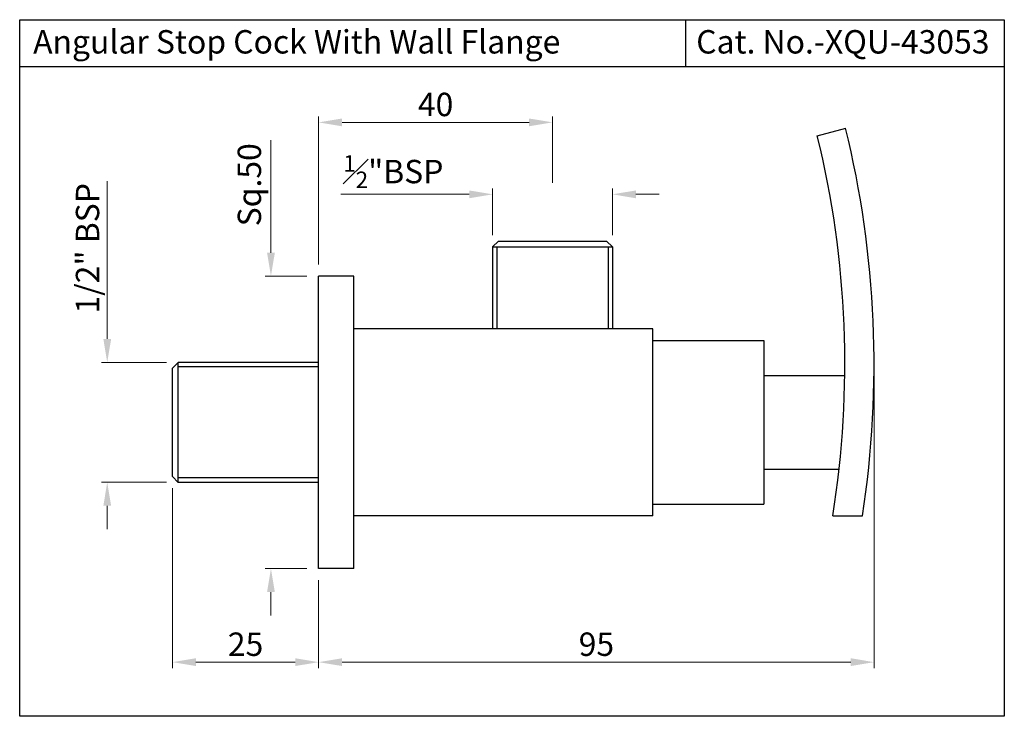
# Model space of a CAD drawing. Units: millimetres. Extents: x 131 to 299, y 150 to 269.
import ezdxf

# ---------------------------------------------------------------- set-up
doc = ezdxf.new("R2010")
doc.units = ezdxf.units.MM
doc.header["$MEASUREMENT"] = 0
doc.styles.get("Standard").update_dxf_attribs({"font": 'SEGOEUI.TTF'})
doc.dimstyles.get("Standard").update_dxf_attribs({"dimtxt": 4, "dimasz": 4, "dimexe": 1, "dimexo": 2, "dimgap": 1, "dimtad": 1, "dimdec": 8, "dimdsep": 46, "dimtxsty": 'Standard', "dimcen": 0, "dimadec": 0, "dimazin": 2, "dimtfac": 1, "dimtdec": 8, "dimtofl": 0, "dimtmove": 0, "dimatfit": 1, "dimfxl": 0, "dimtolj": 1, "dimtzin": 0, "dimlwd": 9, "dimlwe": 9, "dimarcsym": 0})

# ---------------------------------------------------------------- blocks, each defined once
blk = doc.blocks.new('*D1')
at = {"color": 0, "lineweight": 9, "transparency": 16777216}
for p, q in [((145.86, 214.23), (145.86, 241.23)), ((156.02, 210.23), (144.86, 210.23)), ((156.02, 189.73), (144.86, 189.73)), ((145.86, 185.73), (145.86, 181.73))]:
    blk.add_line(p, q, dxfattribs=at)
at = {"color": 0, "transparency": 16777216}
for points in [[(145.2, 214.23), (146.53, 214.23), (145.86, 210.23)], [(145.2, 185.73), (146.53, 185.73), (145.86, 189.73)]]:
    blk.add_solid(points, dxfattribs=at)
at = {"layer": 'Defpoints', "color": 0, "transparency": 16777216}
for p in [(158.02, 210.23), (145.86, 189.73), (158.02, 189.73)]:
    blk.add_point(p, dxfattribs=at)
at = {"color": 0, "transparency": 16777216, "insert": (142.49, 229.73), "char_height": 4, "attachment_point": 5, "rotation": 90}
blk.add_mtext('\\A1;1/2" BSP', dxfattribs=at)
blk = doc.blocks.new('*D2')
at = {"color": 0, "lineweight": 9, "transparency": 16777216}
for p, q in [((182.02, 226.98), (182.02, 252.26)), ((186.02, 251.26), (218.02, 251.26)), ((222.02, 240.94), (222.02, 252.26))]:
    blk.add_line(p, q, dxfattribs=at)
at = {"color": 0, "transparency": 16777216}
for points in [[(186.02, 251.92), (186.02, 250.59), (182.02, 251.26)], [(218.02, 251.92), (218.02, 250.59), (222.02, 251.26)]]:
    blk.add_solid(points, dxfattribs=at)
at = {"layer": 'Defpoints', "color": 0, "transparency": 16777216}
for p in [(222.02, 251.26), (222.02, 238.94), (182.02, 224.98)]:
    blk.add_point(p, dxfattribs=at)
at = {"color": 0, "transparency": 16777216, "insert": (202.02, 254.32), "char_height": 4, "attachment_point": 5}
blk.add_mtext('\\A1;40', dxfattribs=at)
blk = doc.blocks.new('*D3')
at = {"color": 0, "lineweight": 9, "transparency": 16777216}
for p, q in [((173.86, 228.98), (173.86, 248.2)), ((180.02, 224.98), (172.86, 224.98)), ((180.02, 174.98), (172.86, 174.98)), ((173.86, 170.98), (173.86, 166.98))]:
    blk.add_line(p, q, dxfattribs=at)
at = {"color": 0, "transparency": 16777216}
for points in [[(173.2, 228.98), (174.53, 228.98), (173.86, 224.98)], [(173.2, 170.98), (174.53, 170.98), (173.86, 174.98)]]:
    blk.add_solid(points, dxfattribs=at)
at = {"layer": 'Defpoints', "color": 0, "transparency": 16777216}
for p in [(182.02, 224.98), (173.86, 174.98), (182.02, 174.98)]:
    blk.add_point(p, dxfattribs=at)
at = {"color": 0, "transparency": 16777216, "insert": (170.17, 240.59), "char_height": 4, "attachment_point": 5, "rotation": 90}
blk.add_mtext('\\A1;Sq.50', dxfattribs=at)
blk = doc.blocks.new('*D4')
at = {"color": 0, "lineweight": 9, "transparency": 16777216}
for p, q in [((211.77, 231.98), (211.77, 239.96)), ((232.27, 231.98), (232.27, 239.96)), ((207.77, 238.96), (185.84, 238.96)), ((236.27, 238.96), (240.27, 238.96))]:
    blk.add_line(p, q, dxfattribs=at)
at = {"color": 0, "transparency": 16777216}
for points in [[(207.77, 239.62), (207.77, 238.29), (211.77, 238.96)], [(236.27, 239.62), (236.27, 238.29), (232.27, 238.96)]]:
    blk.add_solid(points, dxfattribs=at)
at = {"layer": 'Defpoints', "color": 0, "transparency": 16777216}
for p in [(232.27, 238.96), (211.77, 229.98), (232.27, 229.98)]:
    blk.add_point(p, dxfattribs=at)
at = {"color": 0, "transparency": 16777216, "insert": (194.8, 242.85), "char_height": 4, "attachment_point": 5}
blk.add_mtext('\\A1;{\\H0.7x;\\S1#2;}"BSP', dxfattribs=at)
blk = doc.blocks.new('*D5')
at = {"color": 0, "lineweight": 9, "transparency": 16777216}
for p, q in [((157.02, 188.73), (157.02, 157.99)), ((182.02, 172.98), (182.02, 157.99)), ((161.02, 158.99), (178.02, 158.99))]:
    blk.add_line(p, q, dxfattribs=at)
at = {"color": 0, "transparency": 16777216}
for points in [[(161.02, 159.66), (161.02, 158.33), (157.02, 158.99)], [(178.02, 159.66), (178.02, 158.33), (182.02, 158.99)]]:
    blk.add_solid(points, dxfattribs=at)
at = {"layer": 'Defpoints', "color": 0, "transparency": 16777216}
for p in [(157.02, 190.73), (182.02, 174.98), (182.02, 158.99)]:
    blk.add_point(p, dxfattribs=at)
at = {"color": 0, "transparency": 16777216, "insert": (169.52, 162.06), "char_height": 4, "attachment_point": 5}
blk.add_mtext('\\A1;25', dxfattribs=at)
blk = doc.blocks.new('*D6')
at = {"color": 0, "lineweight": 9, "transparency": 16777216}
for p, q in [((277.02, 207.93), (277.02, 157.99)), ((182.02, 172.98), (182.02, 157.99)), ((186.02, 158.99), (273.02, 158.99))]:
    blk.add_line(p, q, dxfattribs=at)
at = {"color": 0, "transparency": 16777216}
for points in [[(186.02, 159.66), (186.02, 158.33), (182.02, 158.99)], [(273.02, 159.66), (273.02, 158.33), (277.02, 158.99)]]:
    blk.add_solid(points, dxfattribs=at)
at = {"layer": 'Defpoints', "color": 0, "transparency": 16777216}
for p in [(277.02, 209.93), (182.02, 174.98), (277.02, 158.99)]:
    blk.add_point(p, dxfattribs=at)
at = {"color": 0, "transparency": 16777216, "insert": (229.52, 162.06), "char_height": 4, "attachment_point": 5}
blk.add_mtext('\\A1;95', dxfattribs=at)

msp = doc.modelspace()

# ---------------------------------------------------------------- linework, layer by layer
for p, q in [((244.73786753, 268.80740204), (244.73786753, 260.80740204)), ((130.88887576, 260.80740204), (299.28787576, 260.80740204)), ((267.30124091, 248.97787544), (272.16590329, 250.2813578)), ((211.76938138, 229.97787544), (212.76938138, 230.97787544)), ((212.76938138, 230.97787544), (231.26938138, 230.97787544)), ((231.26938138, 230.97787544), (232.26938138, 229.97787544)), ((211.76938138, 229.97787544), (211.76938138, 215.97787544)), ((211.76938138, 229.97787544), (232.26938138, 229.97787544)), ((212.51938138, 229.97787544), (212.51938138, 215.97787544)), ((231.51938138, 229.97787544), (231.51938138, 215.97787544)), ((232.26938138, 229.97787544), (232.26938138, 215.97787544)), ((182.01938138, 174.97787544), (182.01938138, 224.97787544)), ((188.01938138, 224.97787544), (182.01938138, 224.97787544)), ((188.01938138, 174.97787544), (188.01938138, 224.97787544)), ((239.16938138, 215.97787544), (188.01938138, 215.97787544)), ((239.16938138, 183.97787544), (239.16938138, 215.97787544)), ((239.16938138, 183.97787544), (239.16938138, 215.97787544)), ((239.16938138, 213.97787544), (258.16938138, 213.97787544)), ((258.16938138, 213.97787544), (258.16938138, 185.97787544)), ((158.01938138, 210.22787544), (157.01938138, 209.22787544)), ((157.01938138, 190.72787544), (157.01938138, 209.22787544)), ((158.01938138, 189.72787544), (158.01938138, 210.22787544)), ((182.01938138, 210.22787544), (158.01938138, 210.22787544)), ((182.01938138, 209.47787544), (158.01938138, 209.47787544)), ((258.16938138, 207.97787544), (272.0077587, 207.97787544)), ((258.16938138, 191.97787544), (271.0335107, 191.97787544)), ((157.01938138, 190.72787544), (158.01938138, 189.72787544)), ((182.01938138, 190.47787544), (158.01938138, 190.47787544)), ((182.01938138, 189.72787544), (158.01938138, 189.72787544)), ((239.16938138, 185.97787544), (258.16938138, 185.97787544)), ((239.16938138, 183.97787544), (188.01938138, 183.97787544)), ((269.95222582, 183.97787544), (275.0141518, 183.97787544)), ((188.01938138, 174.97787544), (182.01938138, 174.97787544))]:
    msp.add_line(p, q)
msp.add_lwpolyline([(130.88887576, 268.80740204), (299.28787576, 268.80740204), (299.28787576, 149.73740204), (130.88887576, 149.73740204)], close=True)
for radius, start, end in [(168.94153087, 351.163465599, 13.8153874091), (163.94153087, 350.8917044555, 13.7792529039)]:
    msp.add_arc((108.07785051, 209.92998829), radius, start, end)

# ---------------------------------------------------------------- texts
for s, p in [('Angular Stop Cock With Wall Flange', (133.19008972, 263.02791987)), ('Cat. No.-XQU-43053', (246.59608922, 263.02791987))]:
    msp.add_text(s, height=4).set_placement(p)

# ---------------------------------------------------------------- dimensions: what is measured, and where the dimension line sits
for base, p1, p2, picture, middle in [((222.0193813756, 251.257316923), (182.0193813756, 224.9778754415), (222.0193813756, 238.9367161767), '*D2', (202.0193813756, 254.3242625297)), ((277.0193813756, 158.9923606684), (182.0193813756, 174.9778754415), (277.0193813756, 209.9299882893), '*D6', (229.5193813756, 162.0593062751)), ((182.0193813756, 158.9923606684), (157.0193813756, 190.7278754415), (182.0193813756, 174.9778754415), '*D5', (169.5193813756, 162.0593062751))]:
    dim = msp.add_linear_dim(base=base, p1=p1, p2=p2, dimstyle='Standard')
    dim.commit()
    dim.dimension.update_dxf_attribs({"geometry": picture, "text_midpoint": middle})
for base, p1, p2, text, picture, middle in [((173.8632262401, 174.9778754415), (182.0193813756, 224.9778754415), (182.0193813756, 174.9778754415), 'Sq.<>', '*D3', (173.8632262401, 240.5901488028)), ((145.86328145, 189.72787544), (158.01938138, 210.22787544), (158.01938138, 189.72787544), '1/2" BSP', '*D1', (145.86328145, 229.72857279))]:
    dim = msp.add_linear_dim(base=base, p1=p1, p2=p2, angle=90, text=text, dimstyle='Standard')
    dim.commit()
    dim.dimension.update_dxf_attribs({"geometry": picture, "text_midpoint": middle, "dimtype": 160})
dim = msp.add_linear_dim(base=(232.26938138, 238.95822155), p1=(211.76938138, 229.97787544), p2=(232.26938138, 229.97787544), text='{\\H0.7x;\\S1#2;}"BSP', dimstyle='Standard')
dim.commit()
dim.dimension.update_dxf_attribs({"geometry": '*D4', "text_midpoint": (194.80480676, 238.95822155), "dimtype": 160})

doc.saveas('drawing.dxf')
